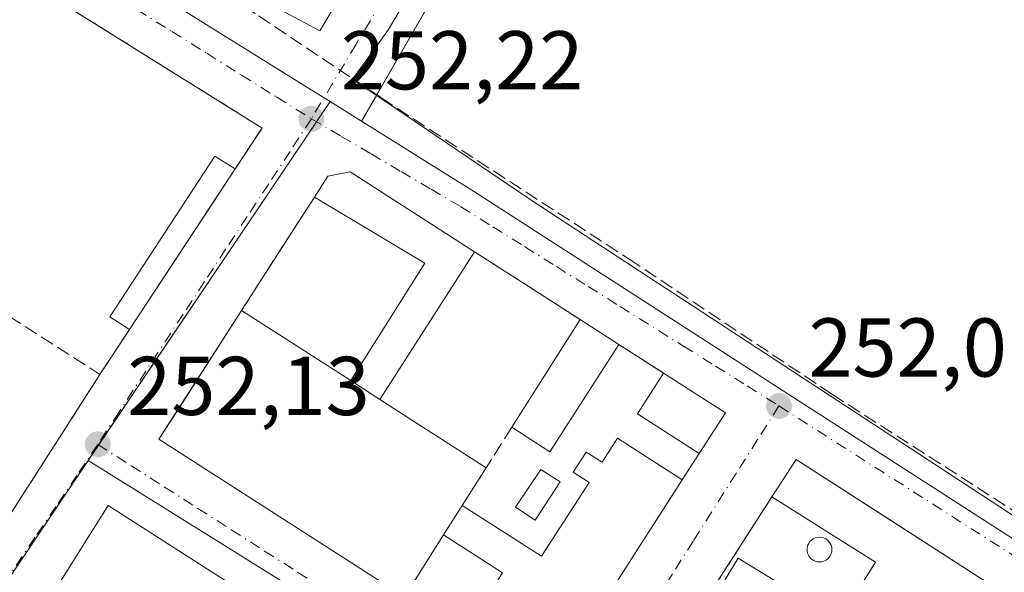
# Model space of a CAD drawing. Units: metres. Extents: x 629530 to 632986, y 4641707 to 4644091.
# Drawn here: x 631069 to 631187, y 4642727 to 4642794 of the extents above; entities that cross this region are included whole.
import ezdxf

# ---------------------------------------------------------------- set-up
doc = ezdxf.new("R2010")
doc.units = ezdxf.units.M
doc.header["$MEASUREMENT"] = 0
doc.linetypes.add('DGN Style 3', pattern=[2.307223458686699, 1.648016756204785, -0.6592067024819142])
doc.linetypes.add('DGN Style 4', pattern=[2.6384748266838614, 1.318413404963828, -0.6592067024819142, 0.001648016756204785, -0.6592067024819142])
for name, color, linetype, lineweight in [('Corriente artificial lineal', 4, 'DGN Style 3', 13), ('Cultivos herbáceos CxS', 92, 'Continuous', 0), ('Cultivos leñosos CxS', 92, 'Continuous', 0), ('Edificación Cxs', 1, 'Continuous', 13), ('Edificación industrial Cxs', 135, 'Continuous', 13), ('Muro lineal', 1, 'DGN Style 3', 13), ('Núcleo urbano CxS', 7, 'Continuous', 0), ('Piscina CxS', 4, 'Continuous', 0), ('Punto de cota en terreno', 7, 'Continuous', 0), ('Recinto industrial CxS', 135, 'Continuous', 0), ('Rótulo de punto de cota en terreno', 7, 'Continuous', 0), ('Vía urbana Cxs', 4, 'Continuous', 0), ('Vía urbana eje', 4, 'DGN Style 4', 0)]:
    doc.layers.add(name, color=color, linetype=linetype, lineweight=lineweight)
doc.styles.add('Style-Arial', font='txt')

# ---------------------------------------------------------------- blocks, each defined once
blk = doc.blocks.new('*U8')
at = {"layer": 'Núcleo urbano CxS', "color": 7, "linetype": 'Continuous', "lineweight": 0}
blk.add_polyline3d([(631129.3457000004, 4642708.093499999, 252.3098999999929), (631077.2615, 4642740.5965, 252.2070999999996), (631097.7500999998, 4642770.9977, 252.0725999999995), (631106.3353000004, 4642783.7323, 252.0803000000014), (631110.1117000004, 4642781.3729, 252.0755000000063), (631123.6815, 4642772.877699999, 252.1156000000047), (631161.3400999998, 4642748.6077, 252.1889999999985), (631263.3331000004, 4642682.8859, 252.0962)], dxfattribs=at)
blk = doc.blocks.new('*U11')
at = {"layer": 'Cultivos herbáceos CxS', "color": 92, "linetype": 'Continuous', "lineweight": 0}
blk.add_polyline3d([(631263.3331000004, 4642682.8859, 252.0962), (631161.3400999998, 4642748.6077, 252.1889999999985), (631123.6815, 4642772.877699999, 252.1156000000047), (631110.1117000004, 4642781.3729, 252.0755000000063), (631154.3558999998, 4642858.1259, 251.1008000000002), (631158.5559, 4642865.4121, 250.956600000005), (631000.2679000003, 4642964.141100001, 250.6560000000027)], dxfattribs=at)
blk = doc.blocks.new('5PATER')
at = {"layer": 'Cultivos leñosos CxS', "linetype": 'Continuous', "lineweight": 0}
h = blk.add_hatch(color=51, dxfattribs=at)
edge = h.paths.add_edge_path()
edge.add_ellipse((0, 0), major_axis=(-0.1095731443231308, -0.1110710700762829), ratio=0.9994222409660322, start_angle=0, end_angle=360)
blk = doc.blocks.new('*U31')
at = {"layer": 'Vía urbana Cxs', "color": 4, "linetype": 'Continuous', "lineweight": 0}
for points in [[(630987.7770999996, 4642865.8928, 259.7839999999997), (631053.7801000001, 4642824.0801, 256.3366999999998), (631100.2202000003, 4642794.840100001, 251.7801999999938), (631105.1026999997, 4642792.2479, 251.7526999999973), (631113.0502000004, 4642805.600099999, 252.6281000000017), (631120.5477, 4642817.459100001, 252.7814999999973), (631123.2100999998, 4642821.670100001, 252.7244999999967), (631122.0602000002, 4642822.4001, 253.3160000000062), (631124.7348999997, 4642826.6481, 253.2801000000036), (631126.2602000004, 4642829.0701, 252.6670000000013), (631123.0701000001, 4642831.0801, 255.1416999999929), (631144.2301000003, 4642864.630100001, 252.8533000000025), (631145.4201999997, 4642865.470100001, 252.1699999999983), (631149.5038999999, 4642861.2917, 251.5696000000025), (631151.1102, 4642860.100099999, 252.0296999999992), (631152.7163000006, 4642858.908500001, 252.7988000000041), (631113.3400999998, 4642792.390100001, 252.0516999999964), (631111.2877000002, 4642789.542500001, 251.8417000000045), (631109.0301000001, 4642786.4101, 251.926999999996), (631130.5028999997, 4642771.891200001, 252.1478000000061), (631225.8574999999, 4642709.433599999, 252.498900000006)], [(631187.2100999998, 4642724.6501, 254.366599999994), (631172.9784000004, 4642733.827199999, 255.0109999999986), (631162.3201000001, 4642740.700099999, 253.4698000000062), (631159.4200999998, 4642736.210100001, 253.8041999999987), (631148.8101000005, 4642719.720100001, 253.7618999999977)]]:
    blk.add_polyline3d(points, dxfattribs=at)
for points in [[(631017.6398, 4642831.2224, 255.5831999999937), (630962.1001000004, 4642866.4801, 253.8775000000023), (630937.3701, 4642798.8101, 257.847299999994), (630980.0711000003, 4642729.774499999, 256.5714000000008), (630980.0800999999, 4642729.7601, 256.5681999999942), (630983.1002000002, 4642725.050100001, 255.4685000000027), (630988.9600999998, 4642715.890100001, 254.4856), (631000.3701, 4642698.030099999, 257.8205000000016), (631002.1401000004, 4642695.280099999, 256.7381000000024), (631015.1901000004, 4642674.890100001, 254.296199999997), (631017.4401000004, 4642671.370100001, 254.4961999999941), (631022.5500999996, 4642663.390100001, 253.1440000000002), (631033.4401000004, 4642680.370100001, 253.9991000000009), (631040.9096999997, 4642692.0239, 252.9170000000013), (631041.7153000003, 4642693.2807, 252.897100000002), (631078.6601, 4642750.920100001, 252.6589999999997), (631082.2100999998, 4642756.340100001, 253.1385000000009), (631092.2559000002, 4642771.590299999, 254.053700000004), (631094.9301000005, 4642775.6501, 253.9296999999933), (631098.1401000004, 4642780.550100001, 252.8850999999995), (631056.9924, 4642806.2755, 253.1736999999994), (631053.3701, 4642808.540100001, 254.6089999999967)], [(631085.7500999998, 4642743.140100001, 255.9517000000051), (631115.2602000004, 4642724.190099999, 255.2581999999966), (631122.2901, 4642719.670100001, 256.0081000000064), (631132.5100999996, 4642713.120100001, 254.6331000000064), (631148.6401000004, 4642738.2601, 253.6533000000054), (631150.6901000004, 4642741.440099999, 253.5436999999947), (631153.8201000001, 4642746.3101, 252.8847999999998), (631146.3901000004, 4642751.100099999, 253.406799999997), (631141.0301000001, 4642754.530099999, 253.3628000000026), (631136.3701, 4642757.530099999, 253.1826000000001), (631123.6901000004, 4642765.670100001, 253.4184999999998), (631108.7500999998, 4642775.280099999, 253.3570000000036), (631106.0500999996, 4642774.780099999, 253.3920000000071), (631104.4401000004, 4642772.2601, 253.6389999999956), (631101.5959000001, 4642767.8301, 252.8703999999998), (631095.6700999998, 4642758.600099999, 254.1030000000028), (631087.9239999996, 4642746.528000001, 257.0678999999946)], [(631095.6700999998, 4642674.970100001, 254.4864999999991), (631103.1401000004, 4642670.2501, 254.9888000000064), (631105.8701, 4642670.7301, 254.4043999999994), (631105.9623999996, 4642670.8771, 254.4397000000026), (631112.4600999998, 4642681.2301, 253.1061000000045), (631117.3000999996, 4642688.920100001, 253.8506999999954), (631124.2600999996, 4642699.9801, 255.1582999999955), (631127.2100999998, 4642704.670100001, 253.2918000000063), (631119.0000999998, 4642709.9301, 253.9961999999941), (631113.3301999997, 4642713.5601, 254.7452000000048), (631079.6401000004, 4642735.170100001, 254.8090999999986), (631069.4600999998, 4642718.970100001, 254.4839000000065), (631067.6201, 4642716.050100001, 254.2341000000015), (631061.9802000001, 4642707.120100001, 255.2799999999988), (631058.7301000003, 4642701.530099999, 254.3323999999994), (631059.3901000004, 4642697.880100001, 255.446299999996), (631068.3201000001, 4642692.2401, 255.8062000000064), (631075.0301000001, 4642688.0101, 254.5219999999972), (631079.0601000005, 4642685.460100001, 254.7621000000072)]]:
    blk.add_polyline3d(points, close=True, dxfattribs=at)

msp = doc.modelspace()

# ---------------------------------------------------------------- linework, layer by layer
at = {"layer": 'Corriente artificial lineal', "color": 4, "linetype": 'DGN Style 3', "lineweight": 13}
msp.add_polyline3d([(631321.8531, 4642649.763699999, 252.0673999999999), (631311.2287, 4642656.340700001, 252.0963999999949), (631284.3734999998, 4642673.406300001, 251.7927999999956), (631252.6233999999, 4642692.8532, 251.7719999999972), (631224.4452000001, 4642711.374100001, 252.0317000000068), (631201.0296, 4642726.455399999, 252.0852000000014), (631166.6337000001, 4642748.5481, 252.0751000000019), (631142.8211000003, 4642764.4232, 252.0592999999935), (631112.5263, 4642784.1347, 251.9033999999956), (631097.3126999997, 4642794.3211, 251.8706999999995), (631045.3219999997, 4642826.865, 252.733699999997), (631042.5072999997, 4642828.6439, 253.1171000000031)], dxfattribs=at)
at = {"layer": 'Cultivos herbáceos CxS', "color": 92, "linetype": 'Continuous', "lineweight": 0}
for points in [[(631110.1117000004, 4642781.3729, 252.0755000000063), (631154.3558999998, 4642858.1259, 251.1008000000002), (631158.5559, 4642865.4121, 250.956600000005), (631000.2679000003, 4642964.141100001, 250.6560000000027), (630996.8476999998, 4642960.74, 250.7951999999932)], [(631110.1117000004, 4642781.3729, 252.0755000000063), (631123.6815, 4642772.877699999, 252.1156000000047), (631161.3400999998, 4642748.6077, 252.1889999999985), (631263.3331000004, 4642682.8859, 252.0962), (631318.4929000001, 4642648.519300001, 252.2148000000016), (631322.8311000001, 4642645.8157, 252.2200000000012), (631343.1671000002, 4642633.146299999, 252.1909000000014), (631376.8192999996, 4642610.1095, 252.2912999999971), (631444.1035000002, 4642566.0659, 252.2891999999993), (631447.5598999998, 4642566.613100001, 252.1505000000034), (631495.8602999998, 4642574.297499999, 252.5887999999977), (631523.4744999995, 4642578.089500001, 252.0777999999991), (631523.5619000001, 4642578.102499999, 252.0525000000052), (631524.4334000006, 4642578.240800001, 251.8012000000017)]]:
    msp.add_polyline3d(points, dxfattribs=at)
at = {"layer": 'Edificación Cxs', "color": 1, "linetype": 'Continuous', "lineweight": 13, "extrusion": (-0.01881177737165799, -0.02855781611852605, 0.9994151130389513), "elevation": -144205.7694407199, "flags": 128}
msp.add_lwpolyline([(-2026968.952138725, 4221877.328341662), (-2026968.952138725, 4221854.191779743)], dxfattribs=at)
at = {"layer": 'Edificación Cxs', "color": 1, "linetype": 'Continuous', "lineweight": 13, "flags": 128}
for points, elevation in [([(631123.6901000004, 4642765.670100001), (631112.3000999996, 4642747.920100001), (631108.8000999996, 4642750.1801), (631117.7100999998, 4642764.300100001), (631104.4401000004, 4642772.2601), (631106.0500999996, 4642774.780099999), (631108.7500999998, 4642775.280099999)], 256.4723999999987), ([(631140.8501000004, 4642743.2601), (631148.6401000004, 4642738.2601), (631132.5100999996, 4642713.120100001), (631122.2901, 4642719.670100001), (631127.0500999996, 4642727.090100001), (631119.9600999998, 4642731.630100001), (631122.2100999998, 4642735.1801), (631131.7301000003, 4642729.0701), (631137.4401000004, 4642737.940099999), (631135.5301000001, 4642739.170100001), (631137.1001000004, 4642741.600099999), (631139.0100999996, 4642740.380100001)], 258.3616999999941), ([(631187.2100999998, 4642724.6501), (631179.0701000001, 4642711.7601), (631166.4401000004, 4642719.7501), (631171.8701, 4642728.360099999), (631159.4200999998, 4642736.210100001), (631162.3201000001, 4642740.700099999)], 257.0445000000037)]:
    msp.add_lwpolyline(points, close=True, dxfattribs=dict(at, elevation=elevation))
at = {"layer": 'Edificación Cxs', "color": 1, "linetype": 'Continuous', "lineweight": 13, "extrusion": (-0.02302175064901855, 0.1227732386013213, 0.9921676929231255), "elevation": 555730.7098288477, "flags": 128}
msp.add_lwpolyline([(-1475966.793122516, -4412041.820054869), (-1475978.152838078, -4412054.152633783), (-1475966.577203789, -4412064.503033834)], dxfattribs=at)
at = {"layer": 'Edificación Cxs', "color": 1, "linetype": 'Continuous', "lineweight": 13, "extrusion": (0.07071758816788885, 0.1102051966555274, 0.9913898513470033), "elevation": 556539.6854274359, "flags": 128}
msp.add_lwpolyline([(1976213.890431396, -4211701.850997506), (1976213.890431396, -4211680.577676952)], dxfattribs=at)
at = {"layer": 'Edificación Cxs', "color": 1, "linetype": 'Continuous', "lineweight": 13, "extrusion": (0.02174351310452099, 0.03433884081468393, 0.9991736904309366), "elevation": 173403.0070940831, "flags": 128}
msp.add_lwpolyline([(1950529.699544344, -4256614.306686173), (1950529.699544344, -4256629.647196342)], dxfattribs=at)
at = {"layer": 'Edificación Cxs', "color": 1, "linetype": 'Continuous', "lineweight": 13, "extrusion": (-0.02732450207796424, 0.0175908811653514, 0.999471826759523), "elevation": 64677.75781097892, "flags": 128}
msp.add_lwpolyline([(-4245390.831294033, -1981414.682057693), (-4245390.831294033, -1981409.136963281)], dxfattribs=at)
at = {"layer": 'Edificación Cxs', "color": 1, "linetype": 'Continuous', "lineweight": 13, "extrusion": (-0.0126050701754663, 0.06075848444224075, 0.9980729025347566), "elevation": 274384.0264563872, "flags": 128}
msp.add_lwpolyline([(-1561094.488274545, -4409218.308899761), (-1561083.7506577, -4409207.340723031), (-1561079.875192545, -4409211.164919825)], dxfattribs=at)
at = {"layer": 'Edificación Cxs', "color": 1, "linetype": 'Continuous', "lineweight": 13, "extrusion": (0.09434412160435787, 0.05608205748134016, 0.9939587464011581), "elevation": 320171.861750367, "flags": 128}
msp.add_lwpolyline([(3668367.120629067, -2897235.231173135), (3668375.017458625, -2897231.257753178), (3668377.621510276, -2897236.478504464)], dxfattribs=at)
at = {"layer": 'Edificación Cxs', "color": 1, "linetype": 'Continuous', "lineweight": 13, "extrusion": (0.04954274617740385, -0.03193940163675697, 0.9982611837211177), "elevation": -116765.0005079491, "flags": 128}
msp.add_lwpolyline([(4244119.424813599, 1981741.620395374), (4244119.424813599, 1981732.764804823)], dxfattribs=at)
at = {"layer": 'Edificación Cxs', "color": 1, "linetype": 'Continuous', "lineweight": 13, "extrusion": (0.05398838759978079, -0.03486107312408992, 0.997932843223938), "elevation": -127522.7647765759, "flags": 128}
msp.add_lwpolyline([(4242652.603488647, 1984199.556784971), (4242652.603488647, 1984203.731660404)], dxfattribs=at)
at = {"layer": 'Edificación Cxs', "color": 1, "linetype": 'Continuous', "lineweight": 13, "extrusion": (0.0611427877788816, 0.0951327081622833, 0.9935850881229732), "elevation": 480518.7964347586, "flags": 128}
msp.add_lwpolyline([(1979246.537004084, -4219612.937291162), (1979246.537004084, -4219607.110804294)], dxfattribs=at)
at = {"layer": 'Edificación Cxs', "color": 1, "linetype": 'Continuous', "lineweight": 13, "extrusion": (0.008447571930867395, 0.06884114968301233, 0.997591867768976), "elevation": 325196.2559853005, "flags": 128}
msp.add_lwpolyline([(-60986.78439656959, -4673744.730063181), (-60989.11593523819, -4673749.55145829), (-61015.77547824418, -4673736.621353228)], dxfattribs=at)
at = {"layer": 'Edificación Cxs', "color": 1, "linetype": 'Continuous', "lineweight": 13, "extrusion": (0.1122592503562964, -0.03332070826368331, 0.9931201292443169), "elevation": -83595.14571033149, "flags": 128}
msp.add_lwpolyline([(4630406.988369164, 711133.0365776289), (4630378.297842143, 711141.4037854827), (4630381.668981915, 711153.1458867267)], dxfattribs=at)
at = {"layer": 'Edificación Cxs', "color": 1, "linetype": 'Continuous', "lineweight": 13, "elevation": 257.3049000000029, "flags": 128}
msp.add_lwpolyline([(631069.4600999998, 4642718.970100001), (631079.6401000004, 4642735.170100001), (631113.3300999999, 4642713.5601)], dxfattribs=at)
at = {"layer": 'Edificación Cxs', "color": 1, "linetype": 'Continuous', "lineweight": 13, "extrusion": (-0.00782419999305597, -0.0151544656915327, 0.9998545514543967), "elevation": -75041.09212745389, "flags": 128}
msp.add_lwpolyline([(631052.1302902405, 4642114.842063675), (631062.3125232867, 4642131.043924223), (631096.0009917907, 4642109.431442343)], dxfattribs=at)
at = {"layer": 'Edificación Cxs', "color": 1, "linetype": 'Continuous', "lineweight": 13, "extrusion": (0.09701503878763901, 0.1530681722435935, 0.9834420251824907), "elevation": 772136.6559991587, "flags": 128}
msp.add_lwpolyline([(1952348.050106853, -4188724.332732438), (1952348.050106853, -4188728.606472046)], dxfattribs=at)
at = {"layer": 'Edificación Cxs', "color": 1, "linetype": 'Continuous', "lineweight": 13, "extrusion": (-0.2229301829035807, 0.0483300327502893, 0.9736356307597479), "elevation": 83926.22093323266, "flags": 128}
msp.add_lwpolyline([(-4671044.303947295, -357098.4720376229), (-4671053.868945411, -357094.8952368401), (-4671058.902914528, -357109.1002957646)], dxfattribs=at)
at = {"layer": 'Edificación Cxs', "color": 1, "linetype": 'Continuous', "lineweight": 13, "extrusion": (-0.08788394643942161, -0.2087945112944949, 0.9740027022608951), "elevation": -1024590.549554541, "flags": 128}
msp.add_lwpolyline([(-1219431.706788138, 4406400.102575567), (-1219430.198143142, 4406409.019906686), (-1219438.494144513, 4406410.492076345)], dxfattribs=at)
at = {"layer": 'Edificación Cxs', "color": 1, "linetype": 'Continuous', "lineweight": 13}
for points in [[(631082.2100999998, 4642756.340100001, 253.1385000000009), (631079.8701, 4642757.840100001, 252.9550000000018), (631092.4600999998, 4642777.1601, 255.7079999999987), (631094.9301000005, 4642775.6501, 253.9296999999933)], [(631104.4401000004, 4642772.2601, 253.6389999999956), (631106.0500999996, 4642774.780099999, 253.3920000000071), (631108.7500999998, 4642775.280099999, 253.3570000000036), (631123.6901000004, 4642765.670100001, 253.4184999999998)], [(631122.2100999998, 4642735.1801, 257.5871999999945), (631131.7301000003, 4642729.0701, 256.7786999999953), (631137.4401000004, 4642737.940099999, 255.4734999999928), (631135.5301000001, 4642739.170100001, 254.3758999999991), (631137.1001000004, 4642741.600099999, 253.9437000000034), (631139.0100999996, 4642740.380100001, 254.6779999999999), (631140.8501000004, 4642743.2601, 253.9557000000059), (631148.6401000004, 4642738.2601, 253.6533000000054)]]:
    msp.add_polyline3d(points, dxfattribs=at)
for points in [[(631094.9301000005, 4642775.6501, 255.7079999999987), (631082.2100999998, 4642756.340100001, 255.7079999999987), (631079.8701, 4642757.840100001, 255.7079999999987), (631092.4600999998, 4642777.1601, 255.7079999999987)], [(631141.0301000001, 4642754.530099999, 254.043399999995), (631132.7401000002, 4642741.630100001, 254.043399999995), (631128.1700999998, 4642744.5801, 254.043399999995), (631136.3701, 4642757.530099999, 254.043399999995)], [(631153.8201000001, 4642746.3101, 253.979800000001), (631150.6901000004, 4642741.440099999, 253.979800000001), (631143.2600999996, 4642746.210100001, 253.979800000001), (631146.3901000004, 4642751.100099999, 253.979800000001)]]:
    msp.add_3dface(points, dxfattribs=at)
at = {"layer": 'Edificación industrial Cxs', "color": 135, "linetype": 'Continuous', "lineweight": 13, "elevation": 258.3616999999941, "flags": 128}
msp.add_lwpolyline([(631119.9600999998, 4642731.630100001), (631115.2600999996, 4642724.190099999), (631085.7500999998, 4642743.140100001), (631095.6700999998, 4642758.600099999), (631108.8000999996, 4642750.1801), (631112.3000999996, 4642747.920100001), (631125.0800999999, 4642739.710100001), (631122.2100999998, 4642735.1801)], close=True, dxfattribs=at)
at = {"layer": 'Edificación industrial Cxs', "color": 135, "linetype": 'Continuous', "lineweight": 13, "extrusion": (0.07065344675858257, 0.073620209372939, 0.9947804557956579), "elevation": 386642.7212325165, "flags": 128}
msp.add_lwpolyline([(2759368.019682832, -3766907.216815553), (2759402.432350615, -3766900.420357776), (2759405.979933107, -3766918.53803837)], dxfattribs=at)
at = {"layer": 'Edificación industrial Cxs', "color": 135, "linetype": 'Continuous', "lineweight": 13, "extrusion": (-0.1264209849276824, 0.08107118759320771, 0.988658281264129), "elevation": 296861.4382562919, "flags": 128}
msp.add_lwpolyline([(-4248867.301256364, -1952559.645947001), (-4248867.301256364, -1952543.869148963)], dxfattribs=at)
at = {"layer": 'Edificación industrial Cxs', "color": 135, "linetype": 'Continuous', "lineweight": 13, "extrusion": (0.05398838759978079, -0.03486107312408992, 0.997932843223938), "elevation": -127522.7647765759, "flags": 128}
msp.add_lwpolyline([(4242652.603488647, 1984199.556784971), (4242652.603488647, 1984203.731660404)], dxfattribs=at)
at = {"layer": 'Edificación industrial Cxs', "color": 135, "linetype": 'Continuous', "lineweight": 13, "extrusion": (0.08179659794449888, -0.05254695375953804, 0.9952628467974172), "elevation": -192084.4307836514, "flags": 128}
msp.add_lwpolyline([(4247284.641558517, 1969032.197705917), (4247284.641558517, 1969016.935525127)], dxfattribs=at)
at = {"layer": 'Edificación industrial Cxs', "color": 135, "linetype": 'Continuous', "lineweight": 13, "extrusion": (0.252319764485822, 0.3982608130549833, 0.8818860817784818), "elevation": 2008491.257606328, "flags": 128}
msp.add_lwpolyline([(1951592.119175643, -3756408.126900427), (1951592.119175643, -3756402.046035716)], dxfattribs=at)
at = {"layer": 'Edificación industrial Cxs', "color": 135, "linetype": 'Continuous', "lineweight": 13, "extrusion": (0.09701503878763901, 0.1530681722435935, 0.9834420251824907), "elevation": 772136.6559991587, "flags": 128}
msp.add_lwpolyline([(1952348.050106853, -4188724.332732438), (1952348.050106853, -4188728.606472046)], dxfattribs=at)
at = {"layer": 'Edificación industrial Cxs', "color": 135, "linetype": 'Continuous', "lineweight": 13, "extrusion": (-0.1776271389785571, -0.2811799817484832, 0.9430728589892803), "elevation": -1417303.573972376, "flags": 128}
msp.add_lwpolyline([(-1946012.285477086, 4019646.280942613), (-1946012.285477086, 4019636.949527272)], dxfattribs=at)
at = {"layer": 'Muro lineal', "color": 1, "linetype": 'DGN Style 3', "lineweight": 13, "extrusion": (0.1199311164820361, 0.1312209525725523, 0.984071942952), "elevation": 685167.2480530706, "flags": 128}
msp.add_lwpolyline([(2666411.661775675, -3791397.401078905), (2666359.7317582, -3791407.09840412), (2666358.795477693, -3791401.222294183)], dxfattribs=at)
at = {"layer": 'Muro lineal', "color": 1, "linetype": 'DGN Style 3', "lineweight": 13, "extrusion": (0.03805251095275303, -0.0243930791314729, 0.9989779697774502), "elevation": -88984.46218134802, "flags": 128}
msp.add_lwpolyline([(4249190.592284784, 1972324.442382757), (4249190.592284784, 1972272.172162949)], dxfattribs=at)
at = {"layer": 'Muro lineal', "color": 1, "linetype": 'DGN Style 3', "lineweight": 13, "extrusion": (0.01543638494957336, 0.02404344565534941, 0.9995917320289853), "elevation": 121623.7490539667, "flags": 128}
msp.add_lwpolyline([(1977227.562637543, -4246104.799344122), (1977227.562637543, -4246088.559769128)], dxfattribs=at)
at = {"layer": 'Muro lineal', "color": 1, "linetype": 'DGN Style 3', "lineweight": 13, "extrusion": (0.01317309347538629, -0.0084565442352461, 0.9998774707272318), "elevation": -30694.51445004914, "flags": 128}
msp.add_lwpolyline([(631065.5858119909, 4642672.109579992), (631078.2678193253, 4642663.969288916)], dxfattribs=at)
at = {"layer": 'Muro lineal', "color": 1, "linetype": 'DGN Style 3', "lineweight": 13, "extrusion": (-0.04043894627508255, -0.06174058840076718, 0.9972726765374094), "elevation": -311914.359719131, "flags": 128}
msp.add_lwpolyline([(-2015911.784111444, 4218087.287433033), (-2015911.784111444, 4218080.790601479)], dxfattribs=at)
at = {"layer": 'Muro lineal', "color": 1, "linetype": 'DGN Style 3', "lineweight": 13, "extrusion": (-0.005823861574637336, 0.003726836791033546, 0.9999760963762546), "elevation": 13880.46714484888, "flags": 128}
msp.add_lwpolyline([(631131.8021007847, 4642735.042175173), (631137.1622661361, 4642731.612151354)], dxfattribs=at)
at = {"layer": 'Muro lineal', "color": 1, "linetype": 'DGN Style 3', "lineweight": 13, "extrusion": (0.008628634646924116, 0.01346196758818587, 0.9998721528739485), "elevation": 68198.5362961526, "flags": 128}
msp.add_lwpolyline([(631052.9821487779, 4642253.497874471), (631007.7522682234, 4642182.941480907)], dxfattribs=at)
at = {"layer": 'Muro lineal', "color": 1, "linetype": 'DGN Style 3', "lineweight": 13, "extrusion": (0.08387333135280498, 0.1321887131551401, 0.9876696858779106), "elevation": 666903.930279368, "flags": 128}
msp.add_lwpolyline([(1954456.291305002, -4205798.357115502), (1954456.291305002, -4205792.517529761)], dxfattribs=at)
at = {"layer": 'Muro lineal', "color": 1, "linetype": 'DGN Style 3', "lineweight": 13, "extrusion": (0.01568895281639252, 0.02433700973582886, 0.9995806954501689), "elevation": 123145.9744136353, "flags": 128}
msp.add_lwpolyline([(1985080.871569629, -4242368.246608728), (1985080.871569629, -4242364.461517955)], dxfattribs=at)
at = {"layer": 'Muro lineal', "color": 1, "linetype": 'DGN Style 3', "lineweight": 13, "extrusion": (-0.001167258934558391, -0.001814147015276055, 0.9999976731858863), "elevation": -8905.528901064592, "flags": 128}
msp.add_lwpolyline([(631159.2863788673, 4642727.694076399), (631148.6763367209, 4642711.204049264)], dxfattribs=at)
at = {"layer": 'Núcleo urbano CxS', "color": 7, "linetype": 'Continuous', "lineweight": 0, "extrusion": (0.4795115018744015, 0.7697380884378466, 0.4213929220789138), "elevation": 3876456.446667302, "flags": 128}
msp.add_lwpolyline([(1919374.511828222, -1800968.647534016), (1919203.840069128, -1800968.751627381), (1919201.150029375, -1800968.744239399)], dxfattribs=at)
at = {"layer": 'Núcleo urbano CxS', "color": 7, "linetype": 'Continuous', "lineweight": 0, "extrusion": (-0.8286215853305842, 0.5586040671185266, 0.03671191254716128), "elevation": 2070538.79789598, "flags": 128}
msp.add_lwpolyline([(-4202482.315428216, -75812.46487462222), (-4202466.957183, -75812.47257981637), (-4202430.296363765, -75812.3379890875)], dxfattribs=at)
msp.add_lwpolyline([(-4202482.315428216, -75812.46487462222), (-4202466.957183, -75812.47257981637), (-4202430.296363765, -75812.3379890875)], dxfattribs=at)
at = {"layer": 'Núcleo urbano CxS', "color": 7, "linetype": 'Continuous', "lineweight": 0, "extrusion": (0.000914199170605606, -0.0005711687117840636, 0.9999994190029208), "elevation": -1822.77576163251, "flags": 128}
msp.add_lwpolyline([(631105.8411214662, 4642783.448503785), (631109.6175242761, 4642781.0891034)], dxfattribs=at)
msp.add_lwpolyline([(631105.8411214662, 4642783.448503785), (631109.6175242761, 4642781.0891034)], dxfattribs=at)
at = {"layer": 'Núcleo urbano CxS', "color": 7, "linetype": 'Continuous', "lineweight": 0, "extrusion": (0.1096061047937292, -0.06467787976784906, 0.9918685768087836), "elevation": -230862.5413394921, "flags": 128}
msp.add_lwpolyline([(4319204.638317162, 1801241.960239025), (4319170.670833732, 1801244.014984681), (4319152.968680373, 1801244.396860929)], dxfattribs=at)
msp.add_lwpolyline([(4319204.638317162, 1801241.960239025), (4319170.670833732, 1801244.014984681), (4319152.968680373, 1801244.396860929)], dxfattribs=at)
at = {"layer": 'Núcleo urbano CxS', "color": 7, "linetype": 'Continuous', "lineweight": 0}
for points in [[(631110.1117000004, 4642781.3729, 252.0755000000063), (631106.3353000004, 4642783.7323, 252.0803000000014), (631104.0537, 4642785.157299999, 252.0736000000034), (630959.1681000004, 4642875.362700001, 252.1680000000051), (630962.0131000001, 4642882.2149, 251.4116000000067), (630968.6032999996, 4642898.0876, 251.2790999999997), (630993.0469000004, 4642956.9605, 251.0715999999957), (630993.2386999996, 4642957.1511, 251.0660999999964), (630996.8476999998, 4642960.74, 250.7951999999932), (631000.2679000003, 4642964.141100001, 250.6560000000027), (631158.5559, 4642865.4121, 250.956600000005), (631154.3558999998, 4642858.1259, 251.1008000000002)], [(631106.3353000004, 4642783.7323, 252.0803000000014), (631097.7500999998, 4642770.9977, 252.0725999999995), (631077.2615, 4642740.5965, 252.2070999999996), (631058.2437000005, 4642712.3783, 252.4685999999929), (631048.9210999999, 4642697.325099999, 252.517200000002), (631044.8661000002, 4642690.7795, 252.5717000000004), (631040.9096999997, 4642692.0239, 252.6634000000049), (631023.2597000003, 4642697.575300001, 252.7023999999947), (631002.4878000002, 4642733.706900001, 252.547900000005), (630998.6189000001, 4642740.436699999, 252.6428000000014), (630996.8279999997, 4642739.407199999, 252.7868000000017), (630996.5099999999, 4642739.92, 252.7669000000024), (630996.0099999999, 4642739.619999999, 252.8077000000048), (630993.3499999996, 4642737.960000001, 253.0936999999976), (630980.5360000003, 4642730.0418, 253.020199999999), (630980.0710000005, 4642729.774499999, 252.9955000000046), (630975.7753, 4642727.3051, 252.8684999999969), (630959.3057000004, 4642753.2619, 252.5973999999987), (630930.5239000004, 4642798.617900001, 252.3487000000023), (630932.8117000004, 4642804.747400001, 252.3304999999964), (630957.0685999999, 4642869.737700001, 252.1616999999969), (630959.1681000004, 4642875.362700001, 252.1680000000051), (631104.0537, 4642785.157299999, 252.0736000000034)], [(631245.2363, 4642632.823100001, 252.0681999999942), (631224.0762999998, 4642629.521700001, 252.204700000002), (631095.5119000003, 4642609.471700001, 252.9069000000018), (631077.5755000003, 4642619.003500001, 252.9125000000058), (631105.8422999998, 4642662.307499999, 252.6052999999956), (631099.2314999999, 4642666.444700001, 252.6781000000047), (631099.1085000001, 4642666.522100001, 252.6778000000049), (631048.9210999999, 4642697.325099999, 252.517200000002), (631058.2437000005, 4642712.3783, 252.4685999999929), (631077.2615, 4642740.5965, 252.2070999999996), (631129.3457000004, 4642708.093499999, 252.3098999999929), (631133.5563000003, 4642704.8123, 252.2786000000051)]]:
    msp.add_polyline3d(points, close=True, dxfattribs=at)
for points in [[(631110.1117000004, 4642781.3729, 252.0755000000063), (631154.3558999998, 4642858.1259, 251.1008000000002), (631158.5559, 4642865.4121, 250.956600000005), (631000.2679000003, 4642964.141100001, 250.6560000000027), (630996.8476999998, 4642960.74, 250.7951999999932)], [(631110.1117000004, 4642781.3729, 252.0755000000063), (631123.6815, 4642772.877699999, 252.1156000000047), (631161.3400999998, 4642748.6077, 252.1889999999985), (631263.3331000004, 4642682.8859, 252.0962), (631318.4929000001, 4642648.519300001, 252.2148000000016), (631322.8311000001, 4642645.8157, 252.2200000000012), (631343.1671000002, 4642633.146299999, 252.1909000000014), (631376.8192999996, 4642610.1095, 252.2912999999971), (631444.1035000002, 4642566.0659, 252.2891999999993), (631447.5598999998, 4642566.613100001, 252.1505000000034), (631495.8602999998, 4642574.297499999, 252.5887999999977), (631523.4744999995, 4642578.089500001, 252.0777999999991), (631523.5619000001, 4642578.102499999, 252.0525000000052), (631524.4334000006, 4642578.240800001, 251.8012000000017)], [(631077.2615, 4642740.5965, 252.2070999999996), (631129.3457000004, 4642708.093499999, 252.3098999999929), (631133.5563000003, 4642704.8123, 252.2786000000051), (631245.2363, 4642632.823100001, 252.0681999999942)]]:
    msp.add_polyline3d(points, dxfattribs=at)
at = {"layer": 'Piscina CxS', "color": 4, "linetype": 'Continuous', "lineweight": 0}
for points in [[(631133.9850000005, 4642738.016899999, 252.4465000000055), (631130.9801000003, 4642733.420100001, 252.4567999999999), (631128.6155000003, 4642734.971100001, 252.4263999999966), (631131.6628999999, 4642739.502599999, 252.4201999999932), (631133.9850000005, 4642738.016899999, 252.4465000000055)], [(631165.3896000005, 4642728.4038, 252.1720999999961), (631165.1306999996, 4642728.381100001, 252.1834999999992), (631164.8717, 4642728.4038, 252.1941999999981), (631164.6206, 4642728.471100001, 252.2032999999938), (631164.3849999999, 4642728.580900001, 252.2100000000064), (631164.1721000001, 4642728.730000001, 252.2137999999977), (631163.9883000003, 4642728.913899999, 252.2142000000022), (631163.8392000003, 4642729.126800001, 252.2112999999954), (631163.7292999999, 4642729.362400001, 252.2054000000062), (631163.6621000003, 4642729.613500001, 252.1971000000049), (631163.6393999998, 4642729.872400001, 252.1870000000054), (631163.6621000003, 4642730.1314, 252.1760999999969), (631163.7293999996, 4642730.3825, 252.1652999999933), (631163.8392000003, 4642730.618100001, 252.1554000000033), (631163.9883000003, 4642730.831, 252.147100000002), (631164.1721000001, 4642731.014799999, 252.1408999999985), (631164.3850999996, 4642731.163899999, 252.1368999999977), (631164.6206999999, 4642731.273800001, 252.1349999999948), (631164.8717, 4642731.341, 252.1349999999948), (631165.1306999996, 4642731.363700001, 252.1364000000031), (631165.3897000002, 4642731.341, 252.1383999999962), (631165.6407000005, 4642731.273800001, 252.1404999999941), (631165.8762999997, 4642731.163899999, 252.142200000002), (631166.0893000001, 4642731.014799999, 252.1429000000062), (631166.2731, 4642730.831, 252.142399999997), (631166.4221999999, 4642730.618100001, 252.1408999999985), (631166.5319999997, 4642730.3825, 252.1383999999962), (631166.5992999999, 4642730.1314, 252.1355999999942), (631166.6220000006, 4642729.872400001, 252.1328999999969), (631166.5992999999, 4642729.613500001, 252.1309999999939), (631166.5319999997, 4642729.362400001, 252.1306000000041), (631166.4221999999, 4642729.126800001, 252.1321000000025), (631166.2731, 4642728.913799999, 252.1358999999939), (631166.0893000001, 4642728.730000001, 252.142200000002), (631165.8762999997, 4642728.580900001, 252.1505999999936), (631165.6407000005, 4642728.471100001, 252.1607999999979), (631165.3896000005, 4642728.4038, 252.1720999999961)], [(631161.1518000001, 4642725.2873, 253.1664000000019), (631159.3362999996, 4642722.331800001, 254.0418000000063), (631153.5520000001, 4642725.885, 252.5525999999954), (631155.3674999997, 4642728.840500001, 252.5945000000065), (631161.1518000001, 4642725.2873, 253.1664000000019)]]:
    msp.add_polyline3d(points, dxfattribs=at)
msp.add_polyline3d([(631165.3896000005, 4642728.4038, 252.1720999999961), (631165.1306999996, 4642728.381100001, 252.1834999999992), (631164.8717, 4642728.4038, 252.1941999999981), (631164.6206, 4642728.471100001, 252.2032999999938), (631164.3849999999, 4642728.580900001, 252.2100000000064), (631164.1721000001, 4642728.730000001, 252.2137999999977), (631163.9883000003, 4642728.913899999, 252.2142000000022), (631163.8392000003, 4642729.126800001, 252.2112999999954), (631163.7292999999, 4642729.362400001, 252.2054000000062), (631163.6621000003, 4642729.613500001, 252.1971000000049), (631163.6393999998, 4642729.872400001, 252.1870000000054), (631163.6621000003, 4642730.1314, 252.1760999999969), (631163.7293999996, 4642730.3825, 252.1652999999933), (631163.8392000003, 4642730.618100001, 252.1554000000033), (631163.9883000003, 4642730.831, 252.147100000002), (631164.1721000001, 4642731.014799999, 252.1408999999985), (631164.3850999996, 4642731.163899999, 252.1368999999977), (631164.6206999999, 4642731.273800001, 252.1349999999948), (631164.8717, 4642731.341, 252.1349999999948), (631165.1306999996, 4642731.363700001, 252.1364000000031), (631165.3897000002, 4642731.341, 252.1383999999962), (631165.6407000005, 4642731.273800001, 252.1404999999941), (631165.8762999997, 4642731.163899999, 252.142200000002), (631166.0893000001, 4642731.014799999, 252.1429000000062), (631166.2731, 4642730.831, 252.142399999997), (631166.4221999999, 4642730.618100001, 252.1408999999985), (631166.5319999997, 4642730.3825, 252.1383999999962), (631166.5992999999, 4642730.1314, 252.1355999999942), (631166.6220000006, 4642729.872400001, 252.1328999999969), (631166.5992999999, 4642729.613500001, 252.1309999999939), (631166.5319999997, 4642729.362400001, 252.1306000000041), (631166.4221999999, 4642729.126800001, 252.1321000000025), (631166.2731, 4642728.913799999, 252.1358999999939), (631166.0893000001, 4642728.730000001, 252.142200000002), (631165.8762999997, 4642728.580900001, 252.1505999999936), (631165.6407000005, 4642728.471100001, 252.1607999999979)], close=True, dxfattribs=at)
for points in [[(631133.9850000005, 4642738.016899999, 252.4465000000055), (631130.9801000003, 4642733.420100001, 252.4567999999999), (631128.6155000003, 4642734.971100001, 252.4263999999966), (631131.6628999999, 4642739.502599999, 252.4201999999932)], [(631161.1518000001, 4642725.2873, 253.1664000000019), (631159.3362999996, 4642722.331800001, 254.0418000000063), (631153.5520000001, 4642725.885, 252.5525999999954), (631155.3674999997, 4642728.840500001, 252.5945000000065)]]:
    msp.add_3dface(points, dxfattribs=at)
at = {"layer": 'Recinto industrial CxS', "color": 135, "linetype": 'Continuous', "lineweight": 0, "extrusion": (0.01987567286628155, 0.03448514094668594, 0.9992075523543644), "elevation": 172902.5443827091, "flags": 128}
msp.add_lwpolyline([(1771593.556266871, -4334202.525057888), (1771593.556266871, -4334202.454711176)], dxfattribs=at)
at = {"layer": 'Recinto industrial CxS', "color": 135, "linetype": 'Continuous', "lineweight": 0, "extrusion": (0.8232123186312913, -0.5543618111649949, 0.1224926968254018), "elevation": -2054216.59760798, "flags": 128}
msp.add_lwpolyline([(4203509.992800557, 253789.9203338593), (4203497.566408657, 253789.9726276622), (4203463.140118254, 253790.0746962988)], dxfattribs=at)
at = {"layer": 'Recinto industrial CxS', "color": 135, "linetype": 'Continuous', "lineweight": 0, "extrusion": (0.2969216152124267, -0.1896450755716069, 0.9358804943640417), "elevation": -692856.2169418485, "flags": 128}
msp.add_lwpolyline([(4252445.704071391, 1841188.040010877), (4252443.470221891, 1841188.09893393), (4252409.451980378, 1841188.994547318), (4252391.996911588, 1841188.735406143)], dxfattribs=at)
at = {"layer": 'Recinto industrial CxS', "color": 135, "linetype": 'Continuous', "lineweight": 0}
for points in [[(631000.2679000003, 4642964.141100001, 251.5525999999954), (631158.5559, 4642865.4121, 252.2838999999949), (631154.3558999998, 4642858.1259, 253.883799999996), (631110.1117000004, 4642781.3729, 252.0864000000001), (631106.3353000004, 4642783.7323, 252.0999000000011), (631097.7500999998, 4642770.9977, 252.254700000005), (631077.2615, 4642740.5965, 252.3770999999979), (631058.2437000005, 4642712.3783, 252.6922999999952)], [(631157.8622000003, 4642865.844799999, 252.0112999999983), (631158.5559, 4642865.4121, 252.2838999999949), (631154.3558999998, 4642858.1259, 253.883799999996), (631111.9327999996, 4642784.532099999, 251.8907000000036)], [(631111.8976999996, 4642784.471200001, 251.8935000000056), (631110.1117000004, 4642781.3729, 252.0864000000001), (631106.3353000004, 4642783.7323, 252.0999000000011), (631104.6963999998, 4642781.301300001, 252.2027999999991)]]:
    msp.add_polyline3d(points, dxfattribs=at)
at = {"layer": 'Vía urbana Cxs', "color": 4, "linetype": 'Continuous', "lineweight": 0, "extrusion": (-0.02213402773946707, -0.05228185871666056, 0.9983870452210204), "elevation": -256451.3595709163, "flags": 128}
msp.add_lwpolyline([(-1228879.971205223, 4514190.757503921), (-1228874.464441735, 4514190.273128836), (-1228872.351296301, 4514205.692108785)], dxfattribs=at)
at = {"layer": 'Vía urbana Cxs', "color": 4, "linetype": 'Continuous', "lineweight": 0, "extrusion": (-0.8351033473000442, 0.5500930131039126, 0.0002761566955323822), "elevation": 2026929.028062775, "flags": 128}
msp.add_lwpolyline([(-4224335.435865436, -306.6115341599625), (-4224353.697483589, -305.6963341250618), (-4224358.55889508, -305.8203341298008)], dxfattribs=at)
at = {"layer": 'Vía urbana Cxs', "color": 4, "linetype": 'Continuous', "lineweight": 0, "extrusion": (-0.8414978786654098, 0.5402604169960771, 4.504264926735249e-05), "elevation": 1977233.041123546, "flags": 128}
msp.add_lwpolyline([(-4247843.760286359, 164.5791857757994), (-4247838.495842074, 163.810585775024), (-4247827.527341464, 165.0431857762774)], dxfattribs=at)
at = {"layer": 'Vía urbana Cxs', "color": 4, "linetype": 'Continuous', "lineweight": 0, "extrusion": (0.01317309347538629, -0.0084565442352461, 0.9998774707272318), "elevation": -30694.51445004914, "flags": 128}
msp.add_lwpolyline([(631078.2678193253, 4642663.969288916), (631065.5858119909, 4642672.109579992)], dxfattribs=at)
at = {"layer": 'Vía urbana Cxs', "color": 4, "linetype": 'Continuous', "lineweight": 0, "extrusion": (-0.8416370358656533, 0.540043608891907, 1.882238212000723e-05), "elevation": 1976138.625264153, "flags": 128}
msp.add_lwpolyline([(-4248336.770417348, 216.9073637115983), (-4248322.426859086, 219.8722637121153), (-4248318.401476171, 218.7560637119281)], dxfattribs=at)
at = {"layer": 'Vía urbana Cxs', "color": 4, "linetype": 'Continuous', "lineweight": 0, "extrusion": (-0.02732450207796424, 0.0175908811653514, 0.999471826759523), "elevation": 64677.75781097892, "flags": 128}
msp.add_lwpolyline([(-4245390.831294033, -1981409.136963281), (-4245390.831294033, -1981414.682057693)], dxfattribs=at)
at = {"layer": 'Vía urbana Cxs', "color": 4, "linetype": 'Continuous', "lineweight": 0, "extrusion": (-0.04043894627508255, -0.06174058840076718, 0.9972726765374094), "elevation": -311914.359719131, "flags": 128}
msp.add_lwpolyline([(-2015911.784111444, 4218080.790601479), (-2015911.784111444, 4218087.287433033)], dxfattribs=at)
at = {"layer": 'Vía urbana Cxs', "color": 4, "linetype": 'Continuous', "lineweight": 0, "extrusion": (-0.005823861574637336, 0.003726836791033546, 0.9999760963762546), "elevation": 13880.46714484888, "flags": 128}
msp.add_lwpolyline([(631137.1622661361, 4642731.612151354), (631131.8021007847, 4642735.042175173)], dxfattribs=at)
at = {"layer": 'Vía urbana Cxs', "color": 4, "linetype": 'Continuous', "lineweight": 0, "extrusion": (-0.841902224661785, 0.5396300956392884, 6.31654167860396e-05), "elevation": 1974061.611119853, "flags": 128}
msp.add_lwpolyline([(-4249207.576090435, 129.30667582977), (-4249221.41827157, 128.2245758276117), (-4249222.911100294, 128.2046758295046), (-4249291.374365476, 127.9665758270954)], dxfattribs=at)
at = {"layer": 'Vía urbana Cxs', "color": 4, "linetype": 'Continuous', "lineweight": 0, "extrusion": (0.04954274617740385, -0.03193940163675697, 0.9982611837211177), "elevation": -116765.0005079491, "flags": 128}
msp.add_lwpolyline([(4244119.424813599, 1981732.764804823), (4244119.424813599, 1981741.620395374)], dxfattribs=at)
at = {"layer": 'Vía urbana Cxs', "color": 4, "linetype": 'Continuous', "lineweight": 0, "extrusion": (0.0611427877788816, 0.0951327081622833, 0.9935850881229732), "elevation": 480518.7964347586, "flags": 128}
msp.add_lwpolyline([(1979246.537004084, -4219607.110804294), (1979246.537004084, -4219612.937291162)], dxfattribs=at)
at = {"layer": 'Vía urbana Cxs', "color": 4, "linetype": 'Continuous', "lineweight": 0, "extrusion": (0.01663588604875266, -0.0106828207608026, 0.9998045432163057), "elevation": -38843.02050597502, "flags": 128}
msp.add_lwpolyline([(4247623.095558153, 1977251.226393631), (4247623.095558153, 1977216.149000024)], dxfattribs=at)
at = {"layer": 'Vía urbana Cxs', "color": 4, "linetype": 'Continuous', "lineweight": 0, "extrusion": (0.01568895281639252, 0.02433700973582886, 0.9995806954501689), "elevation": 123145.9744136353, "flags": 128}
msp.add_lwpolyline([(1985080.871569629, -4242364.461517955), (1985080.871569629, -4242368.246608728)], dxfattribs=at)
at = {"layer": 'Vía urbana Cxs', "color": 4, "linetype": 'Continuous', "lineweight": 0, "extrusion": (0.1122592503562964, -0.03332070826368331, 0.9931201292443169), "elevation": -83595.14571033149, "flags": 128}
msp.add_lwpolyline([(4630381.668981915, 711153.1458867267), (4630378.297842143, 711141.4037854827), (4630406.988369164, 711133.0365776289)], dxfattribs=at)
at = {"layer": 'Vía urbana Cxs', "color": 4, "linetype": 'Continuous', "lineweight": 0, "extrusion": (-0.00782419999305597, -0.0151544656915327, 0.9998545514543967), "elevation": -75041.09212745389, "flags": 128}
msp.add_lwpolyline([(631096.0009917907, 4642109.431442343), (631062.3125232867, 4642131.043924223), (631052.1302902405, 4642114.842063675)], dxfattribs=at)
at = {"layer": 'Vía urbana Cxs', "color": 4, "linetype": 'Continuous', "lineweight": 0, "extrusion": (-0.001167258934558391, -0.001814147015276055, 0.9999976731858863), "elevation": -8905.528901064592, "flags": 128}
msp.add_lwpolyline([(631159.2863788673, 4642727.694076399), (631148.6763367209, 4642711.204049264)], dxfattribs=at)
at = {"layer": 'Vía urbana Cxs', "color": 4, "linetype": 'Continuous', "lineweight": 0}
for points in [[(631152.7163000006, 4642858.908500001, 252.7988000000041), (631113.3400999998, 4642792.390100001, 252.0516999999964), (631111.2877000002, 4642789.542500001, 251.8417000000045), (631109.0301000001, 4642786.4101, 251.926999999996), (631130.5028999997, 4642771.891200001, 252.1478000000061), (631225.8574999999, 4642709.433599999, 252.498900000006), (631267.8283000002, 4642682.365499999, 252.0264000000025), (631302.4358999999, 4642660.775400001, 252.3003000000026), (631319.4965000004, 4642650.270500001, 252.1802000000025)], [(631094.9301000005, 4642775.6501, 253.9296999999933), (631098.1401000004, 4642780.550100001, 252.8850999999995), (631056.9924, 4642806.2755, 253.1736999999994), (631053.3701, 4642808.540100001, 254.6089999999967)], [(631123.6901000004, 4642765.670100001, 253.4184999999998), (631108.7500999998, 4642775.280099999, 253.3570000000036), (631106.0500999996, 4642774.780099999, 253.3920000000071), (631104.4401000004, 4642772.2601, 253.6389999999956)], [(631187.2100999998, 4642724.6501, 254.366599999994), (631172.9784000004, 4642733.827199999, 255.0109999999986), (631162.3201000001, 4642740.700099999, 253.4698000000062), (631159.4200999998, 4642736.210100001, 253.8041999999987)]]:
    msp.add_polyline3d(points, dxfattribs=at)
at = {"layer": 'Vía urbana eje', "color": 4, "linetype": 'DGN Style 4', "lineweight": 0, "extrusion": (0.817908733541418, -0.4773030896096028, 0.3212585629143624), "elevation": -1699747.483724928, "flags": 128}
msp.add_lwpolyline([(4328031.891825671, 576890.3383768087), (4328026.260896922, 576890.5470376005), (4328021.443879405, 576890.7348956715)], dxfattribs=at)
at = {"layer": 'Vía urbana eje', "color": 4, "linetype": 'DGN Style 4', "lineweight": 0, "extrusion": (-0.5382980398431412, -0.8427144165681224, 0.008223892586917853), "elevation": -4252260.204212882, "flags": 128}
msp.add_lwpolyline([(-1967360.364437621, 35223.51211741939), (-1967355.396040434, 35223.68085630016), (-1967350.436070676, 35223.89134949684), (-1967345.462290327, 35224.31501044805), (-1967335.54235081, 35224.2219142266), (-1967330.573953623, 35224.47905011795), (-1967325.608600703, 35224.20369043654), (-1967320.648630945, 35224.11629370722), (-1967315.680233758, 35223.89884564803), (-1967305.760294243, 35223.81114924398), (-1967300.786513894, 35223.92102080689), (-1967295.826544135, 35223.86282309013), (-1967290.858146949, 35223.94116502792), (-1967285.898177191, 35223.88286731455), (-1967280.932824271, 35223.9974944446), (-1967275.964427084, 35223.90684209744), (-1967266.044487569, 35224.09533635318), (-1967261.070707218, 35223.98461537607), (-1967256.110737461, 35224.11221137615), (-1967251.142340273, 35223.89266338797), (-1967246.182370515, 35223.72716929975), (-1967241.217017596, 35223.73040019699), (-1967236.248620408, 35223.83094138406), (-1967226.328680893, 35223.81254263649), (-1967221.354900544, 35223.743320256), (-1967211.434961028, 35223.909215276), (-1967206.466563841, 35223.92925918532), (-1967201.501210921, 35224.0014877492), (-1967196.532813733, 35224.04043101936), (-1967186.612874217, 35223.63144548064), (-1967181.639093868, 35223.60472166292), (-1967176.67912411, 35223.62582126449)], dxfattribs=at)
at = {"layer": 'Vía urbana eje', "color": 4, "linetype": 'DGN Style 4', "lineweight": 0}
for points in [[(631151.1101000002, 4642860.100099999, 252.0296999999992), (631148.6300999997, 4642855.970100001, 251.7259999999951), (631146.1601, 4642851.840100001, 251.3776000000071), (631143.6801000005, 4642847.720100001, 251.3717000000034), (631141.2001, 4642843.590100001, 251.5102000000043), (631138.7301000003, 4642839.460100001, 251.5301999999938), (631136.2500999998, 4642835.3301, 251.6401000000042), (631133.7801000001, 4642831.200099999, 251.9974999999977), (631131.3000999996, 4642827.0801, 252.2407999999996), (631128.8300999999, 4642822.950099999, 252.0638000000035), (631126.3501000004, 4642818.8201, 251.6964000000008), (631123.8800999997, 4642814.690099999, 251.6334999999963), (631121.4001000002, 4642810.5601, 251.8031000000047), (631118.9301000005, 4642806.440099999, 251.9553000000014), (631116.4501, 4642802.3101, 252.1867000000057), (631113.9801000003, 4642798.1801, 252.2535999999964), (631109.4461000003, 4642790.629699999, 251.8234999999986)], [(631066.3300999999, 4642805.290100001, 252.6698999999935), (631070.5201000003, 4642802.6601, 252.6214000000036), (631074.7200999996, 4642800.040100001, 252.7862000000023), (631078.9101, 4642797.420100001, 252.386599999998), (631083.1001000004, 4642794.790100001, 252.4326000000001), (631087.3000999996, 4642792.170100001, 252.357600000003), (631091.4901000002, 4642789.540100001, 252.4027999999962), (631095.6901000004, 4642786.920100001, 252.4489000000031), (631099.8800999997, 4642784.290100001, 252.5126000000019), (631104.0701000001, 4642781.670100001, 252.1989999999932)], [(631104.0701000001, 4642781.670100001, 252.1989999999932), (631101.5100999996, 4642777.7501, 252.2793999999994), (631098.9401000004, 4642773.840100001, 252.4373999999953), (631096.3701, 4642769.920100001, 252.5127000000066), (631093.8000999996, 4642766.0101, 252.3693999999959), (631091.2401000002, 4642762.090100001, 252.4195999999938), (631088.6700999998, 4642758.1801, 252.6778999999952), (631080.9700999996, 4642746.4301, 252.4412000000011), (631078.4001000002, 4642742.520099999, 252.3390000000072)], [(631104.0701000001, 4642781.670100001, 252.1989999999932), (631107.6700999998, 4642779.550100001, 252.3073000000004), (631111.2600999996, 4642777.440099999, 252.2992999999988), (631114.8601000002, 4642775.3201, 252.6353999999992), (631118.4501, 4642773.200099999, 252.456600000005), (631122.0500999996, 4642771.090100001, 252.6891999999934), (631125.8701, 4642768.690099999, 252.6125000000029), (631129.6901000004, 4642766.300100001, 252.4330000000046), (631133.5100999996, 4642763.9001, 252.321100000001), (631137.3400999998, 4642761.5101, 252.4556000000011), (631141.1601, 4642759.110099999, 252.4709000000003), (631148.8000999996, 4642754.3301, 252.5369999999967), (631152.6201, 4642751.9301, 252.3089999999939), (631156.4401000004, 4642749.540100001, 252.3117000000057), (631160.2600999996, 4642747.140100001, 252.1897999999928)], [(631160.2600999996, 4642747.140100001, 252.1897999999928), (631157.6901000004, 4642743.090100001, 252.1294000000053), (631155.1201, 4642739.030099999, 252.6324000000022), (631149.9801000003, 4642730.9301, 252.5822000000044), (631147.4101, 4642726.870100001, 252.2445000000007), (631144.8300999999, 4642722.8201, 252.4661999999953), (631142.2600999996, 4642718.770099999, 252.4907999999996), (631139.6901000004, 4642714.710100001, 253.098800000007), (631137.1201, 4642710.6601, 252.3929000000062), (631134.5500999996, 4642706.600099999, 252.2793999999994)], [(631078.4001000002, 4642742.520099999, 252.3390000000072), (631075.8901000004, 4642738.790100001, 252.5455999999977), (631073.3701, 4642735.050100001, 252.9199999999983), (631070.8501000004, 4642731.3201, 253.2078000000038), (631063.3101000005, 4642720.120100001, 252.7927999999956), (631060.7901, 4642716.390100001, 252.8965000000026), (631058.2701000003, 4642712.6501, 252.7161999999953), (631053.6101000002, 4642705.130100001, 252.6959000000061), (631051.2801000001, 4642701.360099999, 252.6198000000004), (631048.9501, 4642697.600099999, 252.6100000000006)], [(631078.4001000002, 4642742.520099999, 252.3390000000072), (631082.4101, 4642739.950099999, 252.7905000000028), (631086.4200999998, 4642737.390100001, 253.3770999999979), (631090.4301000005, 4642734.8201, 254.1747000000032), (631094.4401000004, 4642732.2601, 253.4352000000072), (631098.4501, 4642729.690099999, 253.7884000000049), (631102.4600999998, 4642727.130100001, 253.2589000000008), (631106.4700999996, 4642724.5601, 254.0953000000009), (631110.4901000002, 4642722.0001, 253.4677999999985), (631114.5000999998, 4642719.4301, 253.2035000000033), (631118.5100999996, 4642716.870100001, 253.369200000001), (631122.5201000003, 4642714.300100001, 254.0633999999991), (631126.5301000001, 4642711.7401, 254.1318000000028), (631134.5500999996, 4642706.600099999, 252.2793999999994)]]:
    msp.add_polyline3d(points, dxfattribs=at)

# ---------------------------------------------------------------- block references
at = {"layer": 'Cultivos herbáceos CxS', "color": 92, "linetype": 'Continuous', "lineweight": 0}
msp.add_blockref('*U11', (0, 0), dxfattribs=at)
at = {"layer": 'Núcleo urbano CxS', "color": 7, "linetype": 'Continuous', "lineweight": 0}
msp.add_blockref('*U8', (0, 0), dxfattribs=at)
at = {"layer": 'Punto de cota en terreno', "color": 7, "linetype": 'Continuous', "lineweight": 0, "xscale": 10, "yscale": 10, "zscale": 10}
for p in [(631104.0800000001, 4642781.67, 252.2200000000012), (631160.2699999996, 4642747.140000001, 252.0099999999948), (631078.4100000003, 4642742.52, 252.1300000000047)]:
    msp.add_blockref('5PATER', p, dxfattribs=at)
at = {"layer": 'Vía urbana Cxs', "color": 4, "linetype": 'Continuous', "lineweight": 0}
msp.add_blockref('*U31', (0, 0), dxfattribs=at)

# ---------------------------------------------------------------- texts
at = {"layer": 'Rótulo de punto de cota en terreno', "color": 7, "linetype": 'Continuous', "lineweight": 0, "style": 'Style-Arial'}
for s, p in [('252,22', (631107.6078000005, 4642785.197799999)), ('252,01', (631163.7977999998, 4642750.6678)), ('252,13', (631081.9378000004, 4642746.047800001))]:
    msp.add_text(s, height=7.000000000000002, dxfattribs=at).set_placement(p)

doc.saveas('drawing.dxf')
